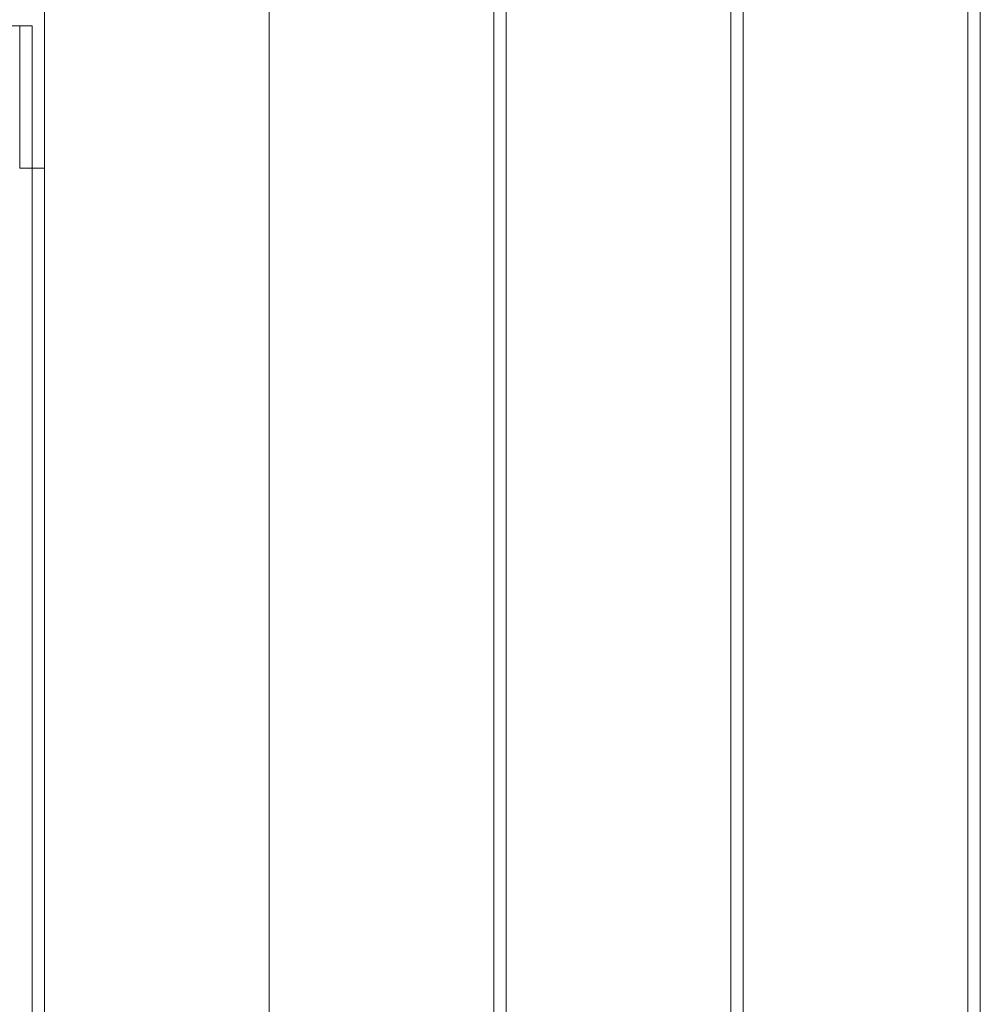
# Model space of a CAD drawing. Units: millimetres. Extents: x -4241 to 10427, y -4530 to 3097.
# Drawn here: x 7235 to 7620, y 1083 to 1478 of the extents above; entities that cross this region are included whole.
import ezdxf

# ---------------------------------------------------------------- set-up
doc = ezdxf.new("R2010")
doc.units = ezdxf.units.MM
doc.header["$MEASUREMENT"] = 0
doc.layers.add('A_Ном._пера__7', color=7, linetype='Continuous', lineweight=18)

msp = doc.modelspace()

# ---------------------------------------------------------------- linework, layer by layer
at = {"layer": 'A_Ном._пера__7', "color": 7, "linetype": 'Continuous', "lineweight": 18}
for points in [[(7245, 992.47), (7245, 1520.11)], [(7335, 1515.11), (7335, 500.11)], [(7335, 500.11), (7335, 1515.11)], [(7424.99, 1515.11), (7424.99, 500.11)], [(7429.99, 500.11), (7429.99, 1515.11)], [(7519.99, 1515.11), (7519.99, 500.11)], [(7524.99, 500.11), (7524.99, 1515.11)], [(7614.99, 1515.11), (7614.99, 500.11)], [(7619.99, 500.11), (7619.99, 1515.11)], [(7198, 1475.11), (7235, 1475.11)], [(7235, 1475.11), (7240, 1475.11)], [(7235, 1475.11), (7235, 1418.11)], [(7240, 1475.11), (7240, 1418.11)], [(7237, 1418.11), (7235, 1418.11)], [(7237, 1418.11), (7237.92, 1418.11)], [(7237.92, 1418.11), (7238.76, 1418.11)], [(7238.76, 1418.11), (7239.42, 1418.11)], [(7239.42, 1418.11), (7239.85, 1418.11)], [(7240, 1418.11), (7239.85, 1418.11)], [(7242, 1418.11), (7240, 1418.11)], [(7240, 1418.11), (7240, 597.11)], [(7242, 1418.11), (7242.92, 1418.11)], [(7242.92, 1418.11), (7243.76, 1418.11)], [(7243.76, 1418.11), (7244.42, 1418.11)], [(7244.42, 1418.11), (7244.85, 1418.11)], [(7245, 1418.11), (7244.85, 1418.11)], [(7245, 1418.11), (7245, 992.47)]]:
    msp.add_lwpolyline(points, dxfattribs=at)

doc.saveas('drawing.dxf')
